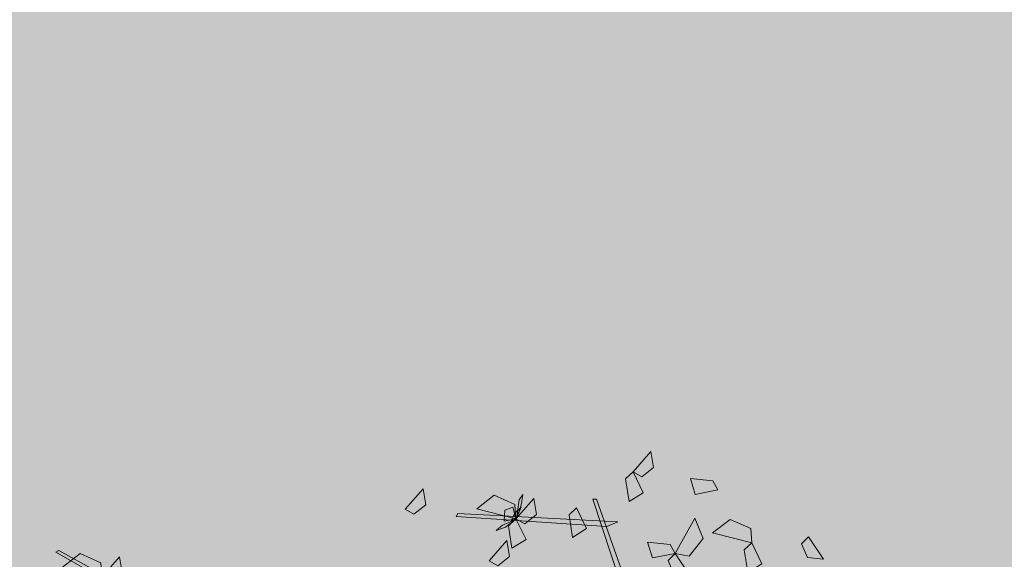
# Model space of a CAD drawing. Units: millimetres. Extents: x 35 to 674, y -63 to -3.
# Drawn here: x 251 to 252, y -57 to -57 of the extents above; entities that cross this region are included whole.
import ezdxf

# ---------------------------------------------------------------- set-up
doc = ezdxf.new("R2010")
doc.units = ezdxf.units.MM
doc.header["$LTSCALE"] = 0.9
doc.header["$MEASUREMENT"] = 0

msp = doc.modelspace()

# ---------------------------------------------------------------- hatches: boundary and pattern name
at = {"linetype": 'Continuous', "lineweight": 13, "ltscale": 0.9}
h = msp.add_hatch(dxfattribs=at)
h.set_pattern_fill('ANSI36,_O', color=41, scale=0.3)
h.set_pattern_definition([(45, (-60.531944, -134.64928), (0.0198873782, 0.072920387), [0.09375, -0.01875, 0, -0.01875])])
h.paths.add_polyline_path([(242.4019, -54.8229), (242.4019, -57.8729), (250.7769, -57.8729), (250.7769, -58.1729), (259.0019, -58.1729), (259.0019, -54.8229)])
h.paths.add_polyline_path([(251.8819, -55.3111, -0.31773), (253.8219, -55.3111), (253.8219, -56.9747, -1), (253.8219, -57.0747), (253.8219, -57.1247), (251.8819, -57.1247), (251.8819, -57.0747, -1), (251.8819, -56.9747)], flags=16)
h.paths.add_polyline_path([(249.6719, -56.9747, -1), (249.6719, -57.0747), (249.6719, -57.1247), (247.7319, -57.1247), (247.7319, -57.0747, -1), (247.7319, -56.9747), (247.7319, -55.3111, -0.31773), (249.6719, -55.3111)], flags=16)
h.paths.add_polyline_path([(252.0019, -55.3747, -0.296239), (253.7019, -55.3747), (253.7019, -56.9747), (252.0019, -56.9747)], flags=0)
h.paths.add_polyline_path([(252.0519, -55.4021, -0.286546), (253.6519, -55.4021), (253.6519, -56.9247), (252.0519, -56.9247)], flags=0)
h.paths.add_polyline_path([(252.0819, -55.4188, -0.280497), (253.6219, -55.4188), (253.6219, -56.8947), (252.0819, -56.8947)], flags=0)
h.paths.add_polyline_path([(249.5519, -56.9747), (247.8519, -56.9747), (247.8519, -55.3747, -0.296239), (249.5519, -55.3747)], flags=0)
h.paths.add_polyline_path([(253.3998, -55.6947), (253.3998, -56.6231), (252.304, -56.6231), (252.304, -55.6947)], flags=0)
h.paths.add_polyline_path([(249.5019, -56.9247), (247.9019, -56.9247), (247.9019, -55.4021, -0.286546), (249.5019, -55.4021)], flags=0)
h.paths.add_polyline_path([(249.4719, -56.8947), (247.9319, -56.8947), (247.9319, -55.4188, -0.280497), (249.4719, -55.4188)], flags=0)
h.paths.add_polyline_path([(249.2498, -55.6947), (249.2498, -56.6231), (248.154, -56.6231), (248.154, -55.6947)], flags=0)
h.paths.add_polyline_path([(256.0319, -55.3111, -0.31773), (257.9719, -55.3111), (257.9719, -56.9747, -1), (257.9719, -57.0747), (257.9719, -57.1247), (256.0319, -57.1247), (256.0319, -57.0747, -1), (256.0319, -56.9747)], flags=16)
h.paths.add_polyline_path([(256.1519, -56.9747), (256.1519, -55.3747, -0.296239), (257.8519, -55.3747), (257.8519, -56.9747)], flags=0)
h.paths.add_polyline_path([(245.5219, -56.9747, -1), (245.5219, -57.0747), (245.5219, -57.1247), (243.5819, -57.1247), (243.5819, -57.0747, -1), (243.5819, -56.9747), (243.5819, -55.3111, -0.31773), (245.5219, -55.3111)], flags=16)
h.paths.add_polyline_path([(256.2019, -55.4021, -0.286546), (257.8019, -55.4021), (257.8019, -56.9247), (256.2019, -56.9247)], flags=0)
h.paths.add_polyline_path([(243.7019, -56.9747), (243.7019, -55.3747, -0.296239), (245.4019, -55.3747), (245.4019, -56.9747)], flags=0)
h.paths.add_polyline_path([(256.2319, -55.4188, -0.280497), (257.7719, -55.4188), (257.7719, -56.8947), (256.2319, -56.8947)], flags=0)
h.paths.add_polyline_path([(257.5498, -55.6947), (257.5498, -56.6231), (256.454, -56.6231), (256.454, -55.6947)], flags=0)
h.paths.add_polyline_path([(245.3519, -56.9247), (243.7519, -56.9247), (243.7519, -55.4021, -0.286546), (245.3519, -55.4021)], flags=0)
h.paths.add_polyline_path([(245.3219, -56.8947), (243.7819, -56.8947), (243.7819, -55.4188, -0.280497), (245.3219, -55.4188)], flags=0)
h.paths.add_polyline_path([(245.0998, -55.6947), (245.0998, -56.6231), (244.004, -56.6231), (244.004, -55.6947)], flags=0)

# ---------------------------------------------------------------- linework, layer by layer
at = {"color": 72, "linetype": 'Continuous', "lineweight": 9}
for points in [[(251.3914, -57.2911, 0.5855), (251.4121, -57.2677, 0.5705), (251.4151, -57.2863, 0.5716), (251.4015, -57.2969, 0.5807)], [(251.3914, -57.2911, 0.5553), (251.4032, -57.3153, 0.5491), (251.3868, -57.3254, 0.571), (251.3828, -57.2994, 0.5677)], [(251.4898, -57.3121, 0.6892), (251.4635, -57.3173, 0.683), (251.4579, -57.2988, 0.705), (251.484, -57.3017, 0.7016)], [(251.1276, -57.3344, 0.7825), (251.1483, -57.311, 0.7675), (251.1513, -57.3295, 0.7686), (251.1377, -57.3402, 0.7777)], [(251.2558, -57.3454, 0.5855), (251.2105, -57.3339, 0.5794), (251.2307, -57.3183, 0.5768), (251.2547, -57.3288, 0.5811)], [(251.2558, -57.3454, 0.5855), (251.2765, -57.322, 0.5705), (251.2795, -57.3405, 0.5716), (251.266, -57.3512, 0.5807)], [(251.3259, -57.3328, 0.6227), (251.3376, -57.3569, 0.6165), (251.3212, -57.367, 0.6384), (251.3173, -57.341, 0.6351)], [(251.2558, -57.3454, 0.5855), (251.2676, -57.3695, 0.5793), (251.2512, -57.3796, 0.6013), (251.2472, -57.3536, 0.5979)], [(251.4402, -57.3856, 0.5129), (251.463, -57.3447, 0.5068), (251.4728, -57.3683, 0.5042), (251.4565, -57.3887, 0.5085)], [(251.5289, -57.3733, 0.6832), (251.4835, -57.3618, 0.6771), (251.5038, -57.3462, 0.6744), (251.5277, -57.3568, 0.6788)], [(251.2248, -57.394, 0.724), (251.2454, -57.3706, 0.709), (251.2484, -57.3892, 0.7101), (251.2349, -57.3998, 0.7192)], [(251.4402, -57.3856, 0.5129), (251.4139, -57.3908, 0.5067), (251.4083, -57.3724, 0.5287), (251.4344, -57.3752, 0.5253)], [(251.5289, -57.3733, 0.7134), (251.5406, -57.3975, 0.7072), (251.5242, -57.4076, 0.7292), (251.5203, -57.3816, 0.7258)], [(251.5947, -57.3663, 0.5803), (251.612, -57.3923, 0.5653), (251.5933, -57.3904, 0.5664), (251.5865, -57.3746, 0.5755)], [(250.7762, -57.413, 0.6158), (250.7308, -57.4014, 0.6097), (250.7511, -57.3858, 0.607), (250.775, -57.3964, 0.6114)], [(251.4402, -57.3856, 0.5129), (251.4575, -57.4116, 0.4979), (251.4388, -57.4097, 0.499), (251.432, -57.3939, 0.5081)], [(250.7762, -57.413, 0.5855), (250.7968, -57.3896, 0.5705), (250.7998, -57.4081, 0.5716), (250.7863, -57.4187, 0.5807)]]:
    msp.add_3dface(points, dxfattribs=at)
at = {"color": 210, "linetype": 'Continuous', "lineweight": 9}
for points in [[(251.2563, -57.3457, 0.5864), (251.2595, -57.3236, 0.5794), (251.2639, -57.3174, 0.5912), (251.262, -57.3299, 0.5948)], [(251.2558, -57.3454, 0.5855), (251.2522, -57.3319, 0.573), (251.2429, -57.3355, 0.5662), (251.2422, -57.3484, 0.5739)], [(251.2558, -57.3463, 0.5864), (251.262, -57.3321, 0.6014), (251.2542, -57.3394, 0.6156), (251.2508, -57.3478, 0.6054)], [(251.2546, -57.3467, 0.5848), (251.2401, -57.3529, 0.5817), (251.233, -57.3589, 0.592), (251.2436, -57.3552, 0.5975)]]:
    msp.add_3dface(points, dxfattribs=at)
at = {"color": 34, "linetype": 'Continuous', "lineweight": 9}
for points in [[(251.387, -57.4504, 0.5961), (251.3449, -57.3229, 0.7235), (251.3493, -57.3229, 0.7235), (251.3966, -57.4572, 0.5893)], [(251.3611, -57.3543, 0.6922), (251.1866, -57.3428, 0.7527), (251.1886, -57.3394, 0.7547), (251.3737, -57.3492, 0.6922)], [(250.8751, -57.4707, 0.5976), (250.723, -57.3843, 0.6581), (250.7263, -57.3821, 0.6601), (250.8887, -57.4716, 0.5977)]]:
    msp.add_3dface(points, dxfattribs=at)

doc.saveas('drawing.dxf')
